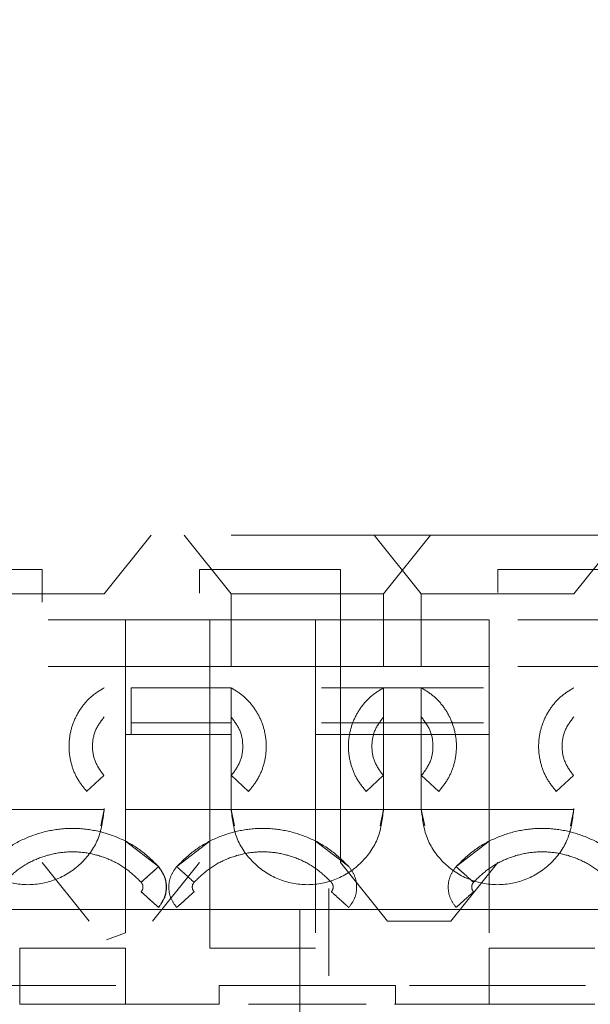
# Model space of a CAD drawing. Units: inches. Extents: x 0.3 to 10.7, y 0.4 to 8.2.
# Drawn here: x 3.3 to 3.3, y 6.3 to 6.4 of the extents above; entities that cross this region are included whole.
import ezdxf

# ---------------------------------------------------------------- set-up
doc = ezdxf.new("R2010")
doc.units = ezdxf.units.IN
doc.header["$MEASUREMENT"] = 0
doc.linetypes.add('HIDDEN', pattern=[0.07500000000000001, 0.05, -0.025])
doc.styles.add('SLDTEXTSTYLE0', font='TXT', dxfattribs={"width": 0.75})
doc.dimstyles.new('SLDDIMSTYLE7', dxfattribs={"dimtxt": 0.125, "dimasz": 0.13, "dimexe": 0, "dimexo": 0.0625, "dimgap": 0.03125, "dimtad": 0, "dimtih": 1, "dimtoh": 1, "dimlfac": 2, "dimrnd": 1e-09, "dimzin": 12, "dimdsep": 46, "dimtxsty": 'SLDTEXTSTYLE0', "dimsah": 1, "dimcen": 0.09, "dimadec": 0, "dimazin": 3, "dimtfac": 1, "dimtofl": 0, "dimtmove": 0, "dimatfit": 3, "dimfxl": 0, "dimfrac": 2, "dimtolj": 1, "dimtzin": 12, "dimarcsym": 0})

# ---------------------------------------------------------------- blocks, each defined once
blk = doc.blocks.new('_D_12')
at = {"color": 7, "linetype": 'Continuous', "lineweight": 0}
for p, q in [((4.167457360143756, 7.833551854858701), (2.491762485571853, 7.833551854858708)), ((2.616762485571853, 7.833551854858708), (2.616762485571849, 7.052191445238981)), ((2.616762485571846, 6.155862484682543), (2.616762485571849, 6.853753939272648)), ((2.979957360143753, 6.155862484682542), (2.491762485571846, 6.155862484682543))]:
    blk.add_line(p, q, dxfattribs=at)
at = {"color": 7, "linetype": 'Continuous', "lineweight": 18}
for points in [[(2.616762485571853, 7.833551854858708), (2.596762485571852, 7.703551854858708), (2.636762485571852, 7.703551854858708)], [(2.616762485571846, 6.155862484682543), (2.636762485571847, 6.285862484682543), (2.596762485571847, 6.285862484682543)]]:
    blk.add_solid(points, dxfattribs=at)
at = {"color": 7, "linetype": 'Continuous', "lineweight": 18, "insert": (2.455130536091255, 7.014887420493999), "char_height": 0.125, "attachment_point": 1, "style": 'SLDTEXTSTYLE0'}
blk.add_mtext('3.36', dxfattribs=at)

msp = doc.modelspace()

# ---------------------------------------------------------------- linework, layer by layer
at = {"color": 7, "linetype": 'HIDDEN', "lineweight": 18}
for p, q in [((3.40294440904258, 6.355460521590221), (3.2109120845532, 6.35546052159022)), ((3.292309722348463, 6.350539261747697), (3.296246730222479, 6.355460521590217)), ((3.302939643608318, 6.350539261747699), (3.299002635734302, 6.355460521590218)), ((3.31888452549807, 6.350539261747697), (3.314947517624054, 6.355460521590216)), ((3.31573491919887, 6.350539261747698), (3.319671927072885, 6.355460521590218)), ((3.331679801088621, 6.350539261747697), (3.335616808962635, 6.355460521590216)), ((3.275301848332713, 6.352586505842182), (3.287112871954761, 6.352586505842185)), ((3.287112871954761, 6.352586505842185), (3.287112871954761, 6.3498320571501)), ((3.300301848332714, 6.352586505842184), (3.312112871954761, 6.352586505842184)), ((3.300301848332714, 6.350598139033999), (3.300301848332714, 6.352586505842184)), ((3.312112871954761, 6.352586505842184), (3.312112871954761, 6.327980206629586)), ((3.325301848332711, 6.352586505842185), (3.337112871954757, 6.352586505842185)), ((3.325301848332712, 6.350653207042352), (3.325301848332711, 6.352586505842185)), ((3.292309722348463, 6.350539261747697), (3.279514446757912, 6.350539261747697)), ((3.31573491919887, 6.350539261747698), (3.302939643608318, 6.350539261747699)), ((3.302939643608318, 6.350539261747699), (3.302939643608317, 6.344436899542975)), ((3.31573491919887, 6.350539261747698), (3.315734919198869, 6.344436899542974)), ((3.331679801088621, 6.350539261747697), (3.31888452549807, 6.350539261747697)), ((3.31888452549807, 6.350539261747697), (3.31888452549807, 6.344436899542973)), ((3.287610032511397, 6.348373907416987), (3.301167990064998, 6.348373907416988)), ((3.294081375891782, 6.348373907416993), (3.324593186915404, 6.348373907416993)), ((3.294081375891782, 6.329786394371594), (3.294081375891782, 6.348373907416993)), ((3.301167990064998, 6.348373907416988), (3.301167990064998, 6.329786394371589)), ((3.310026257781534, 6.329786394371589), (3.310026257781534, 6.348373907416988)), ((3.324593186915404, 6.348373907416993), (3.324593186915404, 6.329786394371594)), ((3.326980111251555, 6.348373907416988), (3.340538068805154, 6.348373907416988)), ((3.301167990064998, 6.344436899542973), (3.287610032511398, 6.344436899542973)), ((3.324593186915405, 6.344436899542974), (3.294081375891783, 6.344436899542975)), ((3.340538068805154, 6.344436899542973), (3.326980111251556, 6.344436899542973)), ((3.294573501876035, 6.342665245999671), (3.302939643608318, 6.342665245999671)), ((3.310518383765786, 6.342665245999665), (3.31888452549807, 6.342665245999665)), ((3.31573491919887, 6.34266524599967), (3.324101060931153, 6.34266524599967)), ((3.302939643608318, 6.339712490094158), (3.294573501876035, 6.339712490094158)), ((3.31888452549807, 6.339712490094152), (3.310518383765786, 6.339712490094152)), ((3.324101060931153, 6.339712490094158), (3.31573491919887, 6.339712490094158)), ((3.294081375891782, 6.338728238125654), (3.294573501876034, 6.338728238125654)), ((3.294081375891782, 6.332173318707746), (3.294081375891782, 6.338728238125654)), ((3.294081375891782, 6.338728238125654), (3.294573501876034, 6.338728238125654)), ((3.302939643608317, 6.338728238125654), (3.294573501876034, 6.338728238125654)), ((3.296960426212185, 6.338728238125654), (3.302939643608317, 6.338728238125654)), ((3.296960426212185, 6.338728238125653), (3.302939643608319, 6.338728238125653)), ((3.302939643608319, 6.338728238125653), (3.296960426212185, 6.338728238125653)), ((3.300675864080747, 6.33872823812565), (3.296960426212185, 6.33872823812565)), ((3.296960426212185, 6.33872823812565), (3.298288939744596, 6.33872823812565)), ((3.296960426212185, 6.33872823812565), (3.298288939744596, 6.33872823812565)), ((3.298288939744596, 6.33872823812565), (3.296960426212185, 6.33872823812565)), ((3.300675864080747, 6.33872823812565), (3.301167990064998, 6.33872823812565)), ((3.300675864080747, 6.33872823812565), (3.301167990064998, 6.33872823812565)), ((3.301167990064998, 6.33872823812565), (3.301167990064998, 6.33217331870774)), ((3.302939643608317, 6.332527450724079), (3.302939643608317, 6.338728238125654)), ((3.310026257781534, 6.33872823812565), (3.310518383765786, 6.33872823812565)), ((3.310026257781534, 6.33217331870774), (3.310026257781534, 6.33872823812565)), ((3.310026257781534, 6.33872823812565), (3.310518383765786, 6.33872823812565)), ((3.31888452549807, 6.33872823812565), (3.310518383765786, 6.33872823812565)), ((3.312905308101937, 6.33872823812565), (3.31888452549807, 6.33872823812565)), ((3.312905308101937, 6.33872823812565), (3.318884525498071, 6.33872823812565)), ((3.318884525498071, 6.33872823812565), (3.312905308101937, 6.33872823812565)), ((3.315734919198869, 6.338728238125654), (3.315734919198869, 6.332527450724079)), ((3.324101060931152, 6.338728238125654), (3.315734919198869, 6.338728238125654)), ((3.315734919198869, 6.338728238125654), (3.321714136595001, 6.338728238125654)), ((3.321714136595001, 6.338728238125652), (3.31573491919887, 6.338728238125652)), ((3.31573491919887, 6.338728238125652), (3.321714136595001, 6.338728238125652)), ((3.31888452549807, 6.332527450724075), (3.31888452549807, 6.33872823812565)), ((3.324101060931152, 6.338728238125654), (3.324593186915404, 6.338728238125654)), ((3.324101060931152, 6.338728238125654), (3.324593186915404, 6.338728238125654)), ((3.324593186915404, 6.338728238125654), (3.324593186915404, 6.332173318707745)), ((3.290833344395707, 6.33396389474579), (3.292280773761152, 6.335298044655683)), ((3.302968592195623, 6.335298044655687), (3.304416021561076, 6.333963894745796)), ((3.314258541246113, 6.333963894745796), (3.315705970611558, 6.335298044655687)), ((3.318913474085374, 6.335298044655682), (3.320360903450829, 6.333963894745792)), ((3.330203423135864, 6.333963894745792), (3.331650852501309, 6.335298044655682)), ((3.292308965186755, 6.332429025527225), (3.279515203919618, 6.332429025527222)), ((3.292017450099665, 6.331065046342905), (3.292308965186755, 6.332429025527225)), ((3.292308965186755, 6.332429025527225), (3.292309722348463, 6.332527450724078)), ((3.302940400770023, 6.33242902552723), (3.294081375891782, 6.33242902552723)), ((3.302939643608318, 6.332527450724079), (3.302940400770023, 6.33242902552723)), ((3.31573416203716, 6.332429025527229), (3.302940400770023, 6.33242902552723)), ((3.302940400770023, 6.33242902552723), (3.303228378999379, 6.331080959843371)), ((3.315442646950042, 6.33106504634278), (3.31573416203716, 6.332429025527229)), ((3.31573416203716, 6.332429025527229), (3.315734919198868, 6.332527450724078)), ((3.324593186915404, 6.332429025527229), (3.31573416203716, 6.332429025527229)), ((3.331679043926913, 6.332429025527224), (3.318885282659775, 6.332429025527224)), ((3.318885282659775, 6.332429025527224), (3.319173260889409, 6.331080959842065)), ((3.331387528839813, 6.33106504634286), (3.331679043926913, 6.332429025527224)), ((3.331679043926913, 6.332429025527224), (3.331679801088621, 6.332527450724075)), ((3.296866707493374, 6.327647793284352), (3.294081375891782, 6.329786394371594)), ((3.294081375891783, 6.322079530698613), (3.294081375891782, 6.329786394371594)), ((3.301167990064998, 6.32978639437159), (3.298382658463407, 6.327647793284347)), ((3.301167990064998, 6.329786394371589), (3.301167990065, 6.322079530698608)), ((3.312811589383126, 6.327647793284347), (3.310026257781534, 6.329786394371589)), ((3.310026257781536, 6.322079530698608), (3.310026257781534, 6.329786394371589)), ((3.324593186915404, 6.329786394371594), (3.321807855313812, 6.327647793284352)), ((3.324593186915404, 6.329786394371594), (3.324593186915405, 6.322079530698613)), ((3.287112871954761, 6.327980206629587), (3.291049879828776, 6.32305894678707)), ((3.296364840458697, 6.32305894678707), (3.300301848332714, 6.327980206629586)), ((3.312112871954761, 6.327980206629586), (3.316049879828774, 6.323058946787067)), ((3.321364840458695, 6.323058946787067), (3.325301848332715, 6.327980206629587)), ((3.311128619986254, 6.325805659355095), (3.311128619986254, 6.318470783208872)), ((3.338727045183119, 6.324058946787068), (3.28104987982879, 6.324058946787066)), ((3.308707360143747, 6.324058946787067), (3.308707360143748, 6.314216427102028)), ((3.316049879828774, 6.323058946787067), (3.321364840458695, 6.323058946787067)), ((3.294081375891783, 6.322079530698613), (3.292493553630949, 6.321490601951583)), ((3.301167990065, 6.322079530698608), (3.301167990065, 6.320814852298879)), ((3.285223108175248, 6.32081485229888), (3.294081375891783, 6.320814852298883)), ((3.285223108175248, 6.316090442850061), (3.285223108175248, 6.32081485229888)), ((3.294081375891783, 6.320814852298883), (3.294081375891783, 6.316090442850064)), ((3.301167990065, 6.320814852298881), (3.310026257781536, 6.320814852298881)), ((3.324593186915405, 6.316090442850063), (3.324593186915405, 6.320814852298883)), ((3.324593186915405, 6.320814852298883), (3.33345145463194, 6.320814852298883)), ((3.290833344395707, 6.317665245999663), (3.280990824710668, 6.317665245999663)), ((3.293293974316967, 6.317665245999665), (3.290833344395707, 6.317665245999663)), ((3.304416021561074, 6.317665245999669), (3.301955391639814, 6.317665245999669)), ((3.301955391639813, 6.316090442850064), (3.301955391639814, 6.317665245999669)), ((3.314258541246112, 6.317665245999669), (3.304416021561072, 6.317665245999669)), ((3.316719171167374, 6.317665245999669), (3.314258541246113, 6.317665245999669)), ((3.316719171167374, 6.317665245999669), (3.316719171167373, 6.316090442850063)), ((3.320360903450825, 6.317665245999665), (3.317900273529565, 6.317665245999665)), ((3.330203423135865, 6.317665245999665), (3.320360903450825, 6.317665245999665)), ((3.332664053057124, 6.317665245999665), (3.330203423135865, 6.317665245999665)), ((3.294081375891783, 6.316090442850064), (3.285223108175248, 6.316090442850061)), ((3.301955391639813, 6.316090442850064), (3.294081375891782, 6.316090442850064)), ((3.307368777466583, 6.316090442850064), (3.304416021561072, 6.316090442850064)), ((3.307368777466583, 6.316090442850064), (3.3113057853406, 6.316090442850064)), ((3.314258541246112, 6.316090442850063), (3.3113057853406, 6.316090442850064)), ((3.317900273529565, 6.316090442850059), (3.316645465582263, 6.316090442850059)), ((3.324593186915404, 6.316090442850063), (3.316719171167373, 6.316090442850063)), ((3.33345145463194, 6.316090442850064), (3.324593186915405, 6.316090442850063))]:
    msp.add_line(p, q, dxfattribs=at)
for points, knots in [([(3.290833344395704, 6.333963894745787), (3.290566457348099, 6.334294856178479), (3.290032683252852, 6.33495677904391), (3.2895431406555, 6.336146658622882), (3.289317797029672, 6.33740537621849), (3.289387929560603, 6.338685067371502), (3.289743826438388, 6.339916272241283), (3.290371744707669, 6.341030214960769), (3.291226369621411, 6.341992026597153), (3.291948604772796, 6.342440839532174), (3.292309722348462, 6.342665245999669)], [0, 0, 0, 0, 0.1249999993597928, 0.2499999987380339, 0.3749999995899802, 0.5000000000001111, 0.6250000004102597, 0.750000001262144, 0.8750000006403617, 1, 1, 1, 1]), ([(3.294573501876035, 6.342665245999671), (3.294573501876035, 6.342606066557567), (3.294573501876035, 6.342487707695565), (3.294573501876035, 6.341577277738424), (3.294573501876036, 6.340275919847583), (3.294573501876034, 6.339244132097483), (3.294573501876034, 6.338728238125654)], [0, 0, 0, 0, 0.2500000468980506, 0.4999999999999873, 0.7499999531020104, 1, 1, 1, 1]), ([(3.302939643608317, 6.338728238125654), (3.302939643608318, 6.339244144132475), (3.302939643608319, 6.340275932321978), (3.302939643608319, 6.341577274435269), (3.302939643608318, 6.342487702465357), (3.302939643608318, 6.342606063910502), (3.302939643608318, 6.342665245999671)], [0, 0, 0, 0, 0.2500057726517724, 0.5000000002320237, 0.7499942271311902, 1, 1, 1, 1]), ([(3.302939643608319, 6.342665245999673), (3.303300766727161, 6.342440835568363), (3.304023012797161, 6.341992014809944), (3.304877635587103, 6.341030194629091), (3.305505544927174, 6.339916255293599), (3.305861435425739, 6.338685067206541), (3.305931568442965, 6.337405394001323), (3.305706232130368, 6.336146682545834), (3.305216694356405, 6.334956795601314), (3.304682912534169, 6.334294861748871), (3.304416021561077, 6.333963894745796)], [0, 0, 0, 0, 0.1250019826714917, 0.2500039072989343, 0.3750012697866253, 0.5000000000302155, 0.6249987302712068, 0.7499960927108384, 0.8749980173289453, 1, 1, 1, 1]), ([(3.31425854124611, 6.333963894745795), (3.313991654153462, 6.334294856242403), (3.313457879969556, 6.334956779233896), (3.312968337427548, 6.336146658897387), (3.312742993885636, 6.337405376422536), (3.312813126422149, 6.33868506736961), (3.313169023226735, 6.339916272046821), (3.313796941393557, 6.341030214727475), (3.314651566282935, 6.341992026461903), (3.315373801559597, 6.342440839486692), (3.315734919198868, 6.342665245999672)], [0, 0, 0, 0, 0.1250000221171922, 0.2500000435838542, 0.3750000141655475, 0.4999999999996259, 0.6249999858336959, 0.749999956415454, 0.8749999778821612, 1, 1, 1, 1]), ([(3.31573491919887, 6.34266524599967), (3.31573491919887, 6.342606064567528), (3.31573491919887, 6.342487703763493), (3.31573491919887, 6.341577275255026), (3.31573491919887, 6.340275929225747), (3.315734919198869, 6.339244141145697), (3.315734919198869, 6.338728238125654)], [0, 0, 0, 0, 0.2500043516370525, 0.5000000000232948, 0.7499956483343893, 1, 1, 1, 1]), ([(3.31888452549807, 6.33872823812565), (3.31888452549807, 6.339244158881646), (3.318884525498069, 6.340275947609872), (3.31888452549807, 6.341577270388695), (3.318884525498069, 6.342487696056209), (3.31888452549807, 6.342606060666698), (3.31888452549807, 6.342665245999665)], [0, 0, 0, 0, 0.250012789701524, 0.5000000006349667, 0.7499872105041809, 1, 1, 1, 1]), ([(3.318884525498071, 6.342665245999667), (3.319245648616912, 6.342440835568358), (3.31996789468691, 6.341992014809943), (3.320822517476852, 6.341030194629089), (3.321450426816922, 6.339916255293599), (3.321806317315486, 6.338685067206541), (3.321876450332713, 6.337405394001322), (3.321651114020117, 6.336146682545833), (3.321161576246152, 6.334956795601314), (3.32062779442392, 6.334294861748868), (3.32036090345083, 6.333963894745791)], [0, 0, 0, 0, 0.1250019826710517, 0.2500039072985223, 0.375001269786261, 0.5000000000298953, 0.6249987302709342, 0.7499960927106116, 0.8749980173287663, 1, 1, 1, 1]), ([(3.330203423135861, 6.33396389474579), (3.329936536043213, 6.3342948562424), (3.329402761859306, 6.334956779233893), (3.328913219317295, 6.336146658897387), (3.328687875775385, 6.337405376422536), (3.328758008311897, 6.33868506736961), (3.329113905116484, 6.339916272046821), (3.329741823283305, 6.341030214727475), (3.330596448172682, 6.341992026461905), (3.331318683449346, 6.342440839486691), (3.331679801088619, 6.342665245999667)], [0, 0, 0, 0, 0.1250000221176548, 0.2500000435842497, 0.3750000141658758, 0.499999999999887, 0.6249999858338936, 0.749999956415578, 0.8749999778822181, 1, 1, 1, 1]), ([(3.292280773761152, 6.335298044655683), (3.292010673312741, 6.335663796380056), (3.291470464477834, 6.336395310578024), (3.291249268845411, 6.337765651452663), (3.291486104047938, 6.339133518582031), (3.292035189145978, 6.339858491726844), (3.292309722348462, 6.340220965958745)], [0, 0, 0, 0, 0.2499905028447637, 0.4999883527574108, 0.7500026875849102, 1, 1, 1, 1]), ([(3.302939643608321, 6.34022096595875), (3.303213996724271, 6.339858414884067), (3.303762710466001, 6.339133302810644), (3.30400031378652, 6.33776565491692), (3.303778597679941, 6.336395407365715), (3.30323859304935, 6.335663830905648), (3.302968592195623, 6.335298044655687)], [0, 0, 0, 0, 0.2499992527323868, 0.5000053486592175, 0.7500040276070914, 1, 1, 1, 1]), ([(3.315705970611558, 6.335298044655687), (3.315435870163148, 6.335663796380062), (3.314895661328241, 6.336395310578031), (3.314674465695818, 6.337765651452671), (3.314911300898343, 6.33913351858204), (3.315460385996384, 6.339858491726849), (3.315734919198869, 6.34022096595875)], [0, 0, 0, 0, 0.2499905028452254, 0.4999883527578858, 0.7500026875853486, 1, 1, 1, 1]), ([(3.318884525498072, 6.340220965958745), (3.319158878614022, 6.339858414884063), (3.319707592355753, 6.339133302810639), (3.319945195676273, 6.337765654916915), (3.319723479569693, 6.33639540736571), (3.319183474939102, 6.335663830905643), (3.318913474085374, 6.335298044655682)], [0, 0, 0, 0, 0.2499992527323991, 0.5000053486591757, 0.7500040276069952, 1, 1, 1, 1]), ([(3.331650852501309, 6.335298044655682), (3.331380752052899, 6.335663796380056), (3.330840543217992, 6.336395310578027), (3.330619347585569, 6.337765651452666), (3.330856182788095, 6.339133518582033), (3.331405267886135, 6.339858491726845), (3.33167980108862, 6.340220965958745)], [0, 0, 0, 0, 0.2499905028451503, 0.4999883527578466, 0.7500026875852954, 1, 1, 1, 1]), ([(3.292309722348463, 6.332527450724075), (3.292212568504892, 6.331690416146731), (3.292018289516761, 6.330016594250043), (3.290540939081116, 6.327887058881204), (3.288427135194956, 6.326462352260502), (3.285912113286458, 6.325967349508029), (3.283397111434505, 6.326462578121108), (3.281283563572879, 6.32788727189862), (3.279804939028548, 6.330016141170704), (3.279611291166673, 6.33169022951891), (3.279514446757912, 6.332527450724073)], [0, 0, 0, 0, 0.1250103413487864, 0.2499837549438608, 0.3750056078685511, 0.4999950612781179, 0.6249867679869714, 0.7500049037902903, 0.8749760154787665, 1, 1, 1, 1]), ([(3.315734919198869, 6.332527450724079), (3.315637765355296, 6.33169041614673), (3.315443486367161, 6.330016594250028), (3.313966135931498, 6.327887058881176), (3.311852332045314, 6.326462352260473), (3.309337310136794, 6.325967349508015), (3.306822308284828, 6.326462578121122), (3.30470876042322, 6.327887271898667), (3.303230135878917, 6.330016141170749), (3.303036488017066, 6.331690229518935), (3.302939643608317, 6.332527450724079)], [0, 0, 0, 0, 0.1250103413494986, 0.2499837549453984, 0.375005607870822, 0.4999950612810303, 0.6249867679904503, 0.7500049037942416, 0.8749760154816669, 1, 1, 1, 1]), ([(3.331679801088621, 6.332527450724075), (3.331582647245049, 6.331690416146732), (3.331388368256917, 6.330016594250045), (3.329911017821273, 6.327887058881207), (3.327797213935114, 6.326462352260505), (3.325282192026615, 6.325967349508033), (3.322767190174662, 6.326462578121109), (3.320653642313036, 6.327887271898622), (3.319175017768704, 6.330016141170707), (3.31898136990683, 6.331690229518912), (3.31888452549807, 6.332527450724075)], [0, 0, 0, 0, 0.1250103413486754, 0.2499837549437788, 0.3750056078684793, 0.4999950612780638, 0.6249867679869351, 0.7500049037902716, 0.8749760154787541, 1, 1, 1, 1]), ([(3.283898945384852, 6.326328682816948), (3.284285328997835, 6.326707717153496), (3.285058084386314, 6.327465774214261), (3.286484323386528, 6.328266551521284), (3.288030675484047, 6.328773175921214), (3.289652246170719, 6.328941636273968), (3.291273794036105, 6.32877312049557), (3.29282023164747, 6.328266705092163), (3.294246397503512, 6.327465763013151), (3.29501915301804, 6.326707712644194), (3.295405537170224, 6.326328681186488)], [0, 0, 0, 0, 0.1250012714454168, 0.2499987132751133, 0.3749999853701131, 0.4999989071969246, 0.6249982858688489, 0.7500008101995973, 0.8749983362376603, 0.9999999999999999, 0.9999999999999999, 0.9999999999999999, 0.9999999999999999]), ([(3.295405538734928, 6.326328682758303), (3.295019155224762, 6.326707717244824), (3.294246400041172, 6.32746577460626), (3.292820160862092, 6.328266551828424), (3.291273808696722, 6.328773176202661), (3.289652237938383, 6.328941636487358), (3.288030690042895, 6.328773120644809), (3.286484252419529, 6.328266705175055), (3.285058086566479, 6.327465763043153), (3.28428533104979, 6.326707712653823), (3.283898946896799, 6.326328681186197)], [0, 0, 0, 0, 0.1250012730698395, 0.2499987167637597, 0.3749999919650538, 0.4999989134734976, 0.6249982915567187, 0.7500008141196437, 0.8749983382858592, 1, 1, 1, 1]), ([(3.299843825377236, 6.326328684537082), (3.30023020890829, 6.326707719393044), (3.301002964133244, 6.327465777492945), (3.302429203835872, 6.32826655566751), (3.303975556793167, 6.328773180778303), (3.305597128562341, 6.328941641393308), (3.307218677516511, 6.328773125653498), (3.308765116074657, 6.328266709868823), (3.310191282675248, 6.327465767157114), (3.310964038401603, 6.326707716192345), (3.311350422659784, 6.326328684436646)], [0, 0, 0, 0, 0.1250012641462966, 0.2499986987832793, 0.3749999858381766, 0.4999989125600732, 0.6249982959407783, 0.7500008311020855, 0.8749983466622783, 1, 1, 1, 1]), ([(3.311350422648324, 6.326328684336413), (3.310964039093863, 6.326707719217061), (3.310191283822202, 6.327465777366232), (3.308765044083448, 6.328266555559561), (3.307218691131471, 6.328773180648313), (3.305597119419995, 6.328941641317858), (3.303975570517033, 6.328773125582071), (3.302429131945283, 6.328266709875614), (3.30100296527805, 6.327465767196086), (3.300230209482213, 6.326707716204065), (3.299843825189213, 6.326328684434665)], [0, 0, 0, 0, 0.1250012704505837, 0.2499987113567899, 0.3749999897290467, 0.4999989124432575, 0.6249982918255292, 0.7500008183913794, 0.874998340281871, 0.9999999999999999, 0.9999999999999999, 0.9999999999999999, 0.9999999999999999]), ([(3.32326902412501, 6.32632868281695), (3.323655407633937, 6.326707717301695), (3.324428162815037, 6.327465774659567), (3.325854401991735, 6.328266551874536), (3.327400754154106, 6.328773176240879), (3.329022324908426, 6.328941636516616), (3.330643872797985, 6.328773120665836), (3.332190310412789, 6.328266705187493), (3.333616476254508, 6.327465763047843), (3.334389231762025, 6.326707712655609), (3.33477561591043, 6.326328681186532)], [0, 0, 0, 0, 0.1250012730144442, 0.2499987166490248, 0.3749999919587492, 0.4999989135079704, 0.6249982916291498, 0.7500008142733079, 0.8749983383625044, 1, 1, 1, 1]), ([(3.334775617475083, 6.326328682758305), (3.334389233964917, 6.326707717244827), (3.333616478781326, 6.327465774606265), (3.332190239602245, 6.328266551828428), (3.330643887436874, 6.328773176202668), (3.329022316678536, 6.328941636487365), (3.327400768783046, 6.328773120644818), (3.325854331159679, 6.328266705175065), (3.324428165306627, 6.327465763043165), (3.323655409789936, 6.326707712653836), (3.323269025636943, 6.326328681186212)], [0, 0, 0, 0, 0.1250012730699884, 0.2499987167638893, 0.3749999919651484, 0.499998913473573, 0.6249982915567823, 0.7500008141196839, 0.8749983382858871, 1, 1, 1, 1]), ([(3.295405537169952, 6.326328681186789), (3.295597006610673, 6.326501535542847), (3.295979940748025, 6.326847239972104), (3.296462920472118, 6.327283263333854), (3.29680081520715, 6.327588307191527), (3.296844743217039, 6.327627964422446), (3.29686670749409, 6.327647793283558)], [0, 0, 0, 0, 0.2500030971911305, 0.4999999999896352, 0.7499969027942941, 1, 1, 1, 1]), ([(3.296847851064006, 6.327630770853567), (3.296802936017944, 6.327590222544402), (3.296713106608468, 6.327509126542352), (3.296370064880301, 6.32719943599855), (3.295921085005868, 6.326794106807041), (3.295577388413065, 6.326483825049507), (3.295405538652841, 6.326328682849231)], [0, 0, 0, 0, 0.2500014311018936, 0.4999990625197898, 0.7499974017264769, 1, 1, 1, 1]), ([(3.296847851430484, 6.324235154622573), (3.297031209136444, 6.324487813234213), (3.297397921090716, 6.324993125693007), (3.297552320715589, 6.325932962735937), (3.29739792094468, 6.326872799754875), (3.29703120891189, 6.327378112156691), (3.296847851166669, 6.327630770739843)], [0, 0, 0, 0, 0.2500023571966822, 0.4999999999993003, 0.7499976428015706, 0.9999999999999999, 0.9999999999999999, 0.9999999999999999, 0.9999999999999999]), ([(3.298382658576577, 6.327647793409708), (3.298404622841229, 6.327627964676642), (3.298448550826322, 6.327588307701809), (3.298786444595904, 6.327283264812279), (3.299269422982485, 6.326847242610575), (3.299652356361081, 6.32650153876342), (3.299843825423146, 6.326328684697761)], [0, 0, 0, 0, 0.250003096170652, 0.4999999979839624, 0.7499969008451802, 1, 1, 1, 1]), ([(3.321807855479054, 6.327647793467388), (3.321829819769396, 6.327627964685585), (3.321873747805864, 6.327588307613282), (3.322211642117963, 6.327283264215681), (3.322694621225858, 6.326847241377492), (3.323077555001068, 6.326501537198285), (3.323269024260709, 6.326328682967262)], [0, 0, 0, 0, 0.2500030972009501, 0.5000000000173068, 0.7499969028213171, 1, 1, 1, 1]), ([(3.295405537170224, 6.326328681186488), (3.295448273739149, 6.326269795489071), (3.295533751892665, 6.326152017183269), (3.295569840693887, 6.325932962482736), (3.295533798958952, 6.325713884104486), (3.295448291189707, 6.32559612408706), (3.295405537137019, 6.32553724384689)], [0, 0, 0, 0, 0.2499864223707831, 0.500002183741295, 0.7500001091296293, 1, 1, 1, 1]), ([(3.296866707169, 6.324218131426549), (3.296844742883375, 6.324237960278161), (3.296800814856341, 6.324277617490083), (3.296462920176866, 6.324582661409283), (3.295979940552586, 6.325018684881579), (3.295597006501608, 6.325364389406506), (3.295405537104075, 6.325537243810399)], [0, 0, 0, 0, 0.250003097205467, 0.5000000000094358, 0.7499969028076918, 1, 1, 1, 1]), ([(3.295405538734928, 6.326328682758303), (3.29544829397737, 6.326269800791482), (3.295533802079291, 6.326152040139624), (3.295569843087133, 6.325932962619902), (3.29553375476988, 6.325713908902485), (3.295448276473655, 6.325596129866482), (3.295405538814473, 6.32553724240005)], [0, 0, 0, 0, 0.2500058863950796, 0.4999978387183688, 0.7500076288006028, 0.9999999999999999, 0.9999999999999999, 0.9999999999999999, 0.9999999999999999]), ([(3.29540553881349, 6.325537242398963), (3.295577388601402, 6.325382100229347), (3.295921085249577, 6.325071818533134), (3.296370065192793, 6.324666489417796), (3.296713106968166, 6.324356798926271), (3.296802936381341, 6.324275702928327), (3.296847851429253, 6.324235154621214)], [0, 0, 0, 0, 0.2500025982743121, 0.5000009374811862, 0.7499985688990545, 1, 1, 1, 1]), ([(3.299843825186629, 6.325537240633691), (3.299652356098989, 6.325364386596175), (3.29926942266937, 6.325018682805419), (3.29878644425956, 6.324582660629779), (3.298448550538517, 6.324277617687049), (3.29840462266993, 6.324237960583258), (3.298382658463533, 6.324218131785713)], [0, 0, 0, 0, 0.2500030993186469, 0.5000000021819735, 0.7499969039115001, 1, 1, 1, 1]), ([(3.299843825377236, 6.326328684537082), (3.29980107020425, 6.326269802204514), (3.299715562260275, 6.326152040847408), (3.29967952141247, 6.325932962667713), (3.299715609245549, 6.32571390814628), (3.299801087565914, 6.325596128480292), (3.299843825245744, 6.325537240687059)], [0, 0, 0, 0, 0.2500059216078843, 0.4999977977942461, 0.7500075581591029, 1, 1, 1, 1]), ([(3.299843825189213, 6.326328684434665), (3.299801088484863, 6.326269798179603), (3.299715610079189, 6.326152018784228), (3.299679521377508, 6.325932962556762), (3.299715563006745, 6.325713882651879), (3.299801071020281, 6.325596121539778), (3.299843825204445, 6.325537240739419)], [0, 0, 0, 0, 0.2499864773280752, 0.5000021842348769, 0.7500000548116889, 1, 1, 1, 1]), ([(3.311350422618037, 6.325537240489565), (3.311393177803197, 6.325596122828228), (3.311478685772347, 6.325713884198668), (3.311514726589627, 6.325932962426656), (3.311478638697096, 6.326152016969196), (3.311393160351773, 6.326269796640965), (3.311350422659785, 6.326328684436646)], [0, 0, 0, 0, 0.2500059219190536, 0.4999978032823595, 0.7500075627739738, 1, 1, 1, 1]), ([(3.31135042260349, 6.325537240684125), (3.311393159316478, 6.325596126929928), (3.311478637740065, 6.325713906307663), (3.311514726458992, 6.325932962528157), (3.311478684840214, 6.32615204242893), (3.311393176830352, 6.326269803537988), (3.311350422648324, 6.326328684336413)], [0, 0, 0, 0, 0.2499864758524461, 0.5000021850034192, 0.7500000569509521, 1, 1, 1, 1]), ([(3.31281158899849, 6.324218131359795), (3.312789624776874, 6.324237960136256), (3.312745696877851, 6.324277617197878), (3.312407803247472, 6.324582660180177), (3.311924824998881, 6.325018682455357), (3.311541891699614, 6.325364386347825), (3.311350422677153, 6.325537240436196)], [0, 0, 0, 0, 0.2500030960877091, 0.4999999978185471, 0.7499969006835244, 1, 1, 1, 1]), ([(3.321807855312056, 6.324218131787797), (3.321829819447476, 6.324237960520734), (3.321873747174108, 6.32427761749531), (3.322211639895217, 6.324582659534101), (3.322694617151683, 6.325018680667719), (3.323077550064649, 6.325364383992008), (3.323269018937773, 6.325537237835843)], [0, 0, 0, 0, 0.2500030365188873, 0.4999998786803179, 0.7499967839017991, 1, 1, 1, 1]), ([(3.323269022225753, 6.325537240804159), (3.323226285608332, 6.32559612697367), (3.323140807360031, 6.325713906220664), (3.323104718868935, 6.325932962231683), (3.323140761313176, 6.326152041756551), (3.323226269741861, 6.326269802308499), (3.32326902412501, 6.32632868281695)], [0, 0, 0, 0, 0.2499864274644126, 0.5000021809856003, 0.7500001034222067, 1, 1, 1, 1]), ([(3.323269025486167, 6.325537243667676), (3.323226270574033, 6.32559612550299), (3.323140763138617, 6.325713885883703), (3.323104722199203, 6.325932962426883), (3.323140810062266, 6.326152015388808), (3.323226288103584, 6.326269793953291), (3.323269025636943, 6.326328681186212)], [0, 0, 0, 0, 0.2500058685887132, 0.4999977685488648, 0.7500075842048264, 1, 1, 1, 1])]:
    msp.add_open_spline(points, degree=3, knots=knots, dxfattribs=at)
for points in [[(3.282437776568734, 6.327647793278897), (3.28292222719073, 6.328123161737211), (3.283891128434723, 6.329073898653834), (3.285679679353279, 6.330078043265453), (3.28761885818184, 6.330713016726344), (3.28965224203061, 6.330924825202956), (3.291685625879507, 6.33071301672755), (3.293624804708445, 6.33007804326781), (3.295413355627596, 6.329073898657254), (3.296382256872152, 6.328123161741206), (3.29686670749443, 6.327647793283181)], [(3.298382658450508, 6.327647793270063), (3.298867109072254, 6.328123161729255), (3.299836010315746, 6.32907389864764), (3.301624561234452, 6.330078043261734), (3.303563740063706, 6.330713016724763), (3.30559712391364, 6.330924825203047), (3.307630507763992, 6.330713016728763), (3.309569686594494, 6.330078043269547), (3.311358237515176, 6.329073898658971), (3.312327138760536, 6.328123161742491), (3.312811589383216, 6.327647793284251)], [(3.321807855308891, 6.3276477932789), (3.322292305930888, 6.328123161737213), (3.32326120717488, 6.329073898653838), (3.325049758093436, 6.330078043265456), (3.326988936921998, 6.330713016726347), (3.329022320770769, 6.33092482520296), (3.331055704619664, 6.330713016727553), (3.332994883448603, 6.330078043267812), (3.334783434367754, 6.329073898657257), (3.335752335612309, 6.328123161741206), (3.336236786234585, 6.327647793283181)], [(3.296866707210309, 6.324218131472307), (3.297051901812321, 6.324473320660032), (3.297422291016342, 6.324983699035482), (3.297578241124828, 6.325932962318799), (3.29742229117362, 6.326882225627956), (3.29705190205416, 6.327392604064773), (3.29686670749443, 6.327647793283181)], [(3.298382658463533, 6.324218131785713), (3.298197463922301, 6.324473320971372), (3.297827074839837, 6.324983699342691), (3.297671124844736, 6.325932962525182), (3.297827074832628, 6.32688222570886), (3.298197463911215, 6.327392604082994), (3.298382658450508, 6.327647793270063)], [(3.312811589383216, 6.32764779328425), (3.312996783949585, 6.327392604054597), (3.313367173082323, 6.326882225595294), (3.313523123019026, 6.325932962242203), (3.313367172869356, 6.3249836989241), (3.312996783622112, 6.324473320547896), (3.31281158899849, 6.324218131359795)], [(3.321807855308891, 6.3276477932789), (3.321622660768025, 6.327392604092021), (3.321252271686291, 6.326882225718261), (3.321096321694877, 6.325932962532693), (3.321252271688043, 6.324983699347412), (3.321622660770719, 6.324473320974337), (3.321807855312056, 6.324218131787799)]]:
    msp.add_open_spline(points, degree=3, dxfattribs=at)

# ---------------------------------------------------------------- dimensions: what is measured, and where the dimension line sits
at = {"color": 7, "linetype": 'Continuous', "lineweight": 18}
dim = msp.add_linear_dim(base=(2.616762485571853, 7.833551854858707), p1=(3.029957360143753, 6.155862484682542), p2=(4.217457360143756, 7.833551854858701), angle=90.0000000000002, dimstyle='SLDDIMSTYLE7', dxfattribs=at)
dim.commit()
dim.dimension.update_dxf_attribs({"geometry": '_D_12', "text_midpoint": (2.616762485571849, 6.952972692255825), "dimtype": 160})

doc.saveas('drawing.dxf')
